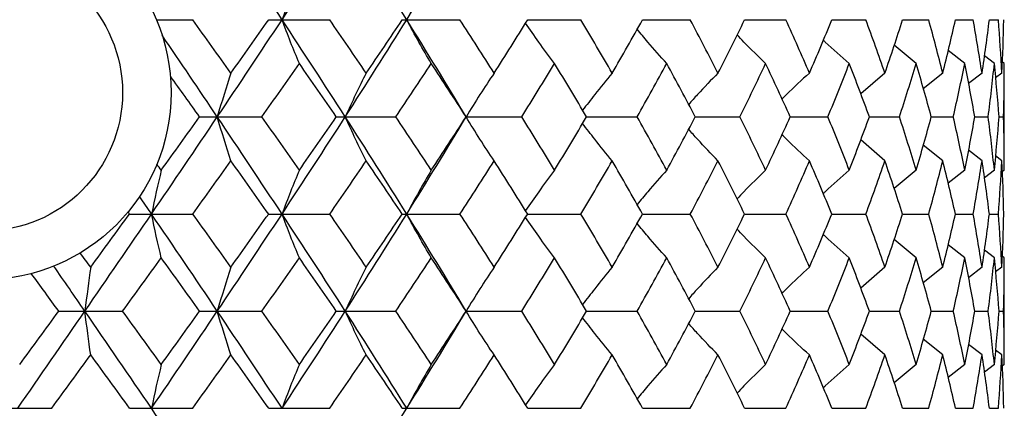
# Paper-space layout '_Top' of a CAD drawing. Units: inches. Extents: x -1.28 to 7.58, y -2.13 to 0.43.
# Drawn here: x 3.18 to 3.98, y -1.58 to -1.27 of the extents above; entities that cross this region are included whole.
import ezdxf

# ---------------------------------------------------------------- set-up
doc = ezdxf.new("R2010")
doc.units = ezdxf.units.IN
doc.header["$MEASUREMENT"] = 0

psp = doc.layouts.new('_Top')

# ---------------------------------------------------------------- linework, layer by layer
at = {"color": 7, "linetype": 'Continuous', "lineweight": 25}
for p, q in [((3.28919, -1.26769), (3.31872, -1.26769)), ((3.38023, -1.26769), (3.4297, -1.26769)), ((3.48848, -1.26769), (3.53524, -1.26769)), ((3.59014, -1.26769), (3.63327, -1.26769)), ((3.68322, -1.26769), (3.72188, -1.26769)), ((3.76592, -1.26769), (3.79936, -1.26769)), ((3.83662, -1.26769), (3.86418, -1.26769)), ((3.89395, -1.26769), (3.91511, -1.26769)), ((3.93679, -1.26769), (3.95113, -1.26769)), ((3.96431, -1.26769), (3.97155, -1.26769)), ((3.9049, -1.30318), (3.88707, -1.28843)), ((3.94435, -1.30318), (3.93088, -1.29258)), ((3.96833, -1.30318), (3.96024, -1.297)), ((3.97638, -1.30318), (3.9747, -1.30191)), ((3.97638, -1.38974), (3.97638, -1.30318)), ((3.8796, -1.31094), (3.85999, -1.32774)), ((3.92652, -1.31094), (3.91073, -1.32364)), ((3.95831, -1.31094), (3.9474, -1.31938)), ((3.97436, -1.31094), (3.96935, -1.31474)), ((3.32428, -1.34647), (3.37476, -1.34647)), ((3.43505, -1.34647), (3.48328, -1.34647)), ((3.54026, -1.34647), (3.58531, -1.34647)), ((3.63787, -1.34647), (3.67886, -1.34647)), ((3.72597, -1.34647), (3.76211, -1.34647)), ((3.80286, -1.34647), (3.83344, -1.34647)), ((3.86703, -1.34647), (3.89145, -1.34647)), ((3.91724, -1.34647), (3.93503, -1.34647)), ((3.9525, -1.34647), (3.96332, -1.34647)), ((3.97214, -1.34647), (3.97577, -1.34647)), ((3.8796, -1.38198), (3.85999, -1.36519)), ((3.92652, -1.38198), (3.91073, -1.36928)), ((3.95831, -1.38198), (3.9474, -1.37355)), ((3.97436, -1.38198), (3.96935, -1.37818)), ((3.9049, -1.38974), (3.88707, -1.40448)), ((3.94435, -1.38974), (3.93088, -1.40033)), ((3.96833, -1.38974), (3.96024, -1.39591)), ((3.97638, -1.38974), (3.9747, -1.39101)), ((3.26749, -1.4252), (3.31872, -1.4252)), ((3.38023, -1.4252), (3.4297, -1.4252)), ((3.48848, -1.4252), (3.53524, -1.4252)), ((3.59014, -1.4252), (3.63327, -1.4252)), ((3.68322, -1.4252), (3.72188, -1.4252)), ((3.76592, -1.4252), (3.79936, -1.4252)), ((3.83662, -1.4252), (3.86418, -1.4252)), ((3.89395, -1.4252), (3.91511, -1.4252)), ((3.93679, -1.4252), (3.95113, -1.4252)), ((3.96431, -1.4252), (3.97155, -1.4252)), ((3.9049, -1.46065), (3.88707, -1.44591)), ((3.94435, -1.46065), (3.93088, -1.45007)), ((3.96833, -1.46065), (3.96024, -1.45448)), ((3.97638, -1.46065), (3.9747, -1.45938)), ((3.97638, -1.54722), (3.97638, -1.46065)), ((3.8796, -1.46841), (3.85999, -1.48521)), ((3.92652, -1.46841), (3.91073, -1.48111)), ((3.95831, -1.46841), (3.9474, -1.47684)), ((3.97436, -1.46841), (3.96935, -1.47221)), ((3.21012, -1.50393), (3.26185, -1.50393)), ((3.32428, -1.50393), (3.37476, -1.50393)), ((3.43505, -1.50393), (3.48328, -1.50393)), ((3.54026, -1.50393), (3.58531, -1.50393)), ((3.63787, -1.50393), (3.67886, -1.50393)), ((3.72597, -1.50393), (3.76211, -1.50393)), ((3.80286, -1.50393), (3.83344, -1.50393)), ((3.86703, -1.50393), (3.89145, -1.50393)), ((3.91724, -1.50393), (3.93503, -1.50393)), ((3.9525, -1.50393), (3.96332, -1.50393)), ((3.97214, -1.50393), (3.97577, -1.50393)), ((3.8796, -1.53945), (3.85999, -1.52265)), ((3.92652, -1.53945), (3.91073, -1.52675)), ((3.95831, -1.53945), (3.9474, -1.53102)), ((3.97436, -1.53945), (3.96935, -1.53565)), ((3.9049, -1.54722), (3.88707, -1.56197)), ((3.94435, -1.54722), (3.93088, -1.55781)), ((3.96833, -1.54722), (3.96024, -1.55339)), ((3.97638, -1.54722), (3.9747, -1.54849)), ((3.15245, -1.58271), (3.20444, -1.58271)), ((3.26749, -1.58271), (3.31872, -1.58271)), ((3.38023, -1.58271), (3.4297, -1.58271)), ((3.48848, -1.58271), (3.53524, -1.58271)), ((3.59014, -1.58271), (3.63327, -1.58271)), ((3.68322, -1.58271), (3.72188, -1.58271)), ((3.76592, -1.58271), (3.79936, -1.58271)), ((3.83662, -1.58271), (3.86418, -1.58271)), ((3.89395, -1.58271), (3.91511, -1.58271)), ((3.93679, -1.58271), (3.95113, -1.58271)), ((3.96431, -1.58271), (3.97155, -1.58271))]:
    psp.add_line(p, q, dxfattribs=at)
at = {"color": 7, "linetype": 'Continuous', "lineweight": 25, "flags": 128}
for points in [[(3.54026, -1.34647), (3.54026, -1.34647)], [(3.54026, -1.50393), (3.54026, -1.50393)]]:
    psp.add_lwpolyline(points, dxfattribs=at)
at = {"color": 7, "linetype": 'Continuous', "lineweight": 25}
for radius in [0.15157, 0.1122]:
    psp.add_circle((3.14961, -1.32677), radius, dxfattribs=at)
for points in [[(3.39104, -1.26769), (3.37375, -1.24147), (3.35628, -1.21529), (3.33862, -1.189)], [(3.39104, -1.26769), (3.40834, -1.24147), (3.42542, -1.21529), (3.44229, -1.189)], [(3.49211, -1.26769), (3.47577, -1.24147), (3.45916, -1.21529), (3.44229, -1.189)], [(3.49211, -1.26769), (3.50845, -1.24147), (3.5245, -1.21529), (3.54026, -1.189)], [(3.40509, -1.23225), (3.4003, -1.24359), (3.39561, -1.25539), (3.39104, -1.26769)], [(3.51204, -1.23225), (3.50524, -1.24359), (3.49858, -1.25539), (3.49211, -1.26769)], [(3.34962, -1.31094), (3.33936, -1.29651), (3.32906, -1.28209), (3.31872, -1.26769)], [(3.33862, -1.34647), (3.35627, -1.32019), (3.37376, -1.2939), (3.39104, -1.26769)], [(3.34962, -1.31094), (3.35988, -1.29651), (3.37008, -1.28209), (3.38023, -1.26769)], [(3.40509, -1.30318), (3.4003, -1.29182), (3.39561, -1.27999), (3.39104, -1.26769)], [(3.44229, -1.34647), (3.42543, -1.32019), (3.40833, -1.2939), (3.39104, -1.26769)], [(3.45932, -1.31094), (3.44952, -1.29651), (3.43964, -1.28209), (3.4297, -1.26769)], [(3.44229, -1.34647), (3.45915, -1.32019), (3.47578, -1.2939), (3.49211, -1.26769)], [(3.45932, -1.31094), (3.46912, -1.29651), (3.47885, -1.28209), (3.48848, -1.26769)], [(3.51204, -1.30318), (3.50524, -1.29182), (3.49859, -1.27999), (3.49211, -1.26769)], [(3.54026, -1.34647), (3.52451, -1.32019), (3.50844, -1.2939), (3.49211, -1.26769)], [(3.56299, -1.31094), (3.55384, -1.29651), (3.54458, -1.28209), (3.53524, -1.26769)], [(3.56299, -1.31094), (3.57215, -1.29651), (3.5812, -1.28209), (3.59014, -1.26769)], [(3.65862, -1.31094), (3.65029, -1.29651), (3.64183, -1.28209), (3.63327, -1.26769)], [(3.65862, -1.31094), (3.66695, -1.29651), (3.67515, -1.28209), (3.68322, -1.26769)], [(3.74434, -1.31094), (3.73699, -1.29651), (3.7295, -1.28209), (3.72188, -1.26769)], [(3.74434, -1.31094), (3.75168, -1.29651), (3.75888, -1.28209), (3.76592, -1.26769)], [(3.81848, -1.31094), (3.81226, -1.29651), (3.80589, -1.28209), (3.79936, -1.26769)], [(3.81848, -1.31094), (3.82469, -1.29651), (3.83074, -1.28209), (3.83662, -1.26769)], [(3.8796, -1.31094), (3.87464, -1.29651), (3.8695, -1.28209), (3.86418, -1.26769)], [(3.8796, -1.31094), (3.88457, -1.29651), (3.88935, -1.28209), (3.89395, -1.26769)], [(3.92652, -1.31094), (3.9229, -1.29651), (3.9191, -1.28209), (3.91511, -1.26769)], [(3.92652, -1.31094), (3.93013, -1.29651), (3.93356, -1.28209), (3.93679, -1.26769)], [(3.95831, -1.31094), (3.95611, -1.29651), (3.95372, -1.28209), (3.95113, -1.26769)], [(3.95831, -1.31094), (3.96051, -1.29651), (3.96251, -1.28209), (3.96431, -1.26769)], [(3.97436, -1.31094), (3.97363, -1.29651), (3.97269, -1.28209), (3.97155, -1.26769)], [(3.97436, -1.31094), (3.9751, -1.29651), (3.97564, -1.28209), (3.97597, -1.26769)], [(3.33862, -1.34647), (3.32381, -1.3244), (3.30888, -1.30233), (3.29388, -1.28031)], [(3.37476, -1.34647), (3.38493, -1.33203), (3.39504, -1.3176), (3.40509, -1.30318)], [(3.43505, -1.34647), (3.42513, -1.33203), (3.41514, -1.3176), (3.40509, -1.30318)], [(3.48328, -1.34647), (3.49295, -1.33203), (3.50254, -1.3176), (3.51204, -1.30318)], [(3.54026, -1.34647), (3.53095, -1.33203), (3.52154, -1.3176), (3.51204, -1.30318)], [(3.58531, -1.34647), (3.5943, -1.33203), (3.60317, -1.3176), (3.61193, -1.30318)], [(3.63787, -1.34647), (3.62934, -1.33203), (3.62069, -1.3176), (3.61193, -1.30318)], [(3.67886, -1.34647), (3.68698, -1.33203), (3.69497, -1.3176), (3.70282, -1.30318)], [(3.72597, -1.34647), (3.7184, -1.33203), (3.71068, -1.3176), (3.70282, -1.30318)], [(3.76211, -1.34647), (3.76921, -1.33203), (3.77616, -1.3176), (3.78295, -1.30318)], [(3.80286, -1.34647), (3.79638, -1.33203), (3.78974, -1.3176), (3.78295, -1.30318)], [(3.83344, -1.34647), (3.83938, -1.33203), (3.84515, -1.3176), (3.85075, -1.30318)], [(3.86703, -1.34647), (3.86178, -1.33203), (3.85635, -1.3176), (3.85075, -1.30318)], [(3.89145, -1.34647), (3.89612, -1.33203), (3.9006, -1.3176), (3.9049, -1.30318)], [(3.91724, -1.34647), (3.91331, -1.33203), (3.9092, -1.3176), (3.9049, -1.30318)], [(3.93503, -1.34647), (3.93833, -1.33203), (3.94144, -1.3176), (3.94435, -1.30318)], [(3.9525, -1.34647), (3.94998, -1.33203), (3.94726, -1.3176), (3.94435, -1.30318)], [(3.96332, -1.34647), (3.96519, -1.33203), (3.96686, -1.3176), (3.96833, -1.30318)], [(3.97214, -1.34647), (3.97107, -1.33203), (3.9698, -1.3176), (3.96833, -1.30318)], [(3.97577, -1.34647), (3.97618, -1.33203), (3.97638, -1.3176), (3.97638, -1.30318)], [(3.32428, -1.34647), (3.31641, -1.33547), (3.30851, -1.32447), (3.3006, -1.31347)], [(3.34962, -1.31094), (3.34587, -1.32231), (3.3422, -1.33414), (3.33862, -1.34647)], [(3.45932, -1.31094), (3.45351, -1.32231), (3.44782, -1.33414), (3.44229, -1.34647)], [(3.56299, -1.31094), (3.55523, -1.32231), (3.54765, -1.33414), (3.54026, -1.34647)], [(3.28528, -1.4252), (3.30317, -1.39903), (3.32097, -1.37275), (3.33862, -1.34647)], [(3.29317, -1.38974), (3.30358, -1.37533), (3.31395, -1.3609), (3.32428, -1.34647)], [(3.34962, -1.38198), (3.34586, -1.37062), (3.3422, -1.35879), (3.33862, -1.34647)], [(3.39104, -1.4252), (3.37377, -1.39903), (3.35627, -1.37275), (3.33862, -1.34647)], [(3.40509, -1.38974), (3.39505, -1.37533), (3.38493, -1.3609), (3.37476, -1.34647)], [(3.39104, -1.4252), (3.40832, -1.39903), (3.42542, -1.37275), (3.44229, -1.34647)], [(3.40509, -1.38974), (3.41514, -1.37533), (3.42513, -1.3609), (3.43505, -1.34647)], [(3.45932, -1.38198), (3.45351, -1.37062), (3.44782, -1.35879), (3.44229, -1.34647)], [(3.49211, -1.4252), (3.47578, -1.39903), (3.45916, -1.37275), (3.44229, -1.34647)], [(3.51204, -1.38974), (3.50254, -1.37533), (3.49295, -1.3609), (3.48328, -1.34647)], [(3.49211, -1.4252), (3.50844, -1.39903), (3.52451, -1.37275), (3.54026, -1.34647)], [(3.51204, -1.38974), (3.52153, -1.37533), (3.53095, -1.3609), (3.54026, -1.34647)], [(3.56299, -1.38198), (3.55523, -1.37062), (3.54765, -1.35879), (3.54026, -1.34647)], [(3.61193, -1.38974), (3.60317, -1.37533), (3.5943, -1.3609), (3.58531, -1.34647)], [(3.61193, -1.38974), (3.62069, -1.37533), (3.62934, -1.3609), (3.63787, -1.34647)], [(3.70282, -1.38974), (3.69497, -1.37533), (3.68698, -1.3609), (3.67886, -1.34647)], [(3.70282, -1.38974), (3.71068, -1.37533), (3.71839, -1.3609), (3.72597, -1.34647)], [(3.78295, -1.38974), (3.77616, -1.37533), (3.76921, -1.3609), (3.76211, -1.34647)], [(3.78295, -1.38974), (3.78974, -1.37533), (3.79638, -1.3609), (3.80286, -1.34647)], [(3.85075, -1.38974), (3.84515, -1.37533), (3.83938, -1.3609), (3.83344, -1.34647)], [(3.85075, -1.38974), (3.85635, -1.37533), (3.86178, -1.3609), (3.86703, -1.34647)], [(3.9049, -1.38974), (3.9006, -1.37533), (3.89612, -1.3609), (3.89145, -1.34647)], [(3.9049, -1.38974), (3.9092, -1.37533), (3.91331, -1.3609), (3.91724, -1.34647)], [(3.94435, -1.38974), (3.94144, -1.37533), (3.93833, -1.3609), (3.93503, -1.34647)], [(3.94435, -1.38974), (3.94726, -1.37533), (3.94998, -1.3609), (3.9525, -1.34647)], [(3.96833, -1.38974), (3.96686, -1.37533), (3.96519, -1.3609), (3.96332, -1.34647)], [(3.96833, -1.38974), (3.9698, -1.37533), (3.97107, -1.3609), (3.97214, -1.34647)], [(3.97638, -1.38974), (3.97638, -1.37533), (3.97618, -1.3609), (3.97577, -1.34647)], [(3.29317, -1.38974), (3.29199, -1.3881), (3.29081, -1.38647), (3.28962, -1.38483)], [(3.31872, -1.4252), (3.32906, -1.41082), (3.33936, -1.39641), (3.34962, -1.38198)], [(3.38023, -1.4252), (3.37009, -1.41082), (3.35988, -1.39641), (3.34962, -1.38198)], [(3.4297, -1.4252), (3.43964, -1.41082), (3.44952, -1.39641), (3.45932, -1.38198)], [(3.48848, -1.4252), (3.47885, -1.41082), (3.46912, -1.39641), (3.45932, -1.38198)], [(3.53524, -1.4252), (3.54458, -1.41082), (3.55384, -1.39641), (3.56299, -1.38198)], [(3.59014, -1.4252), (3.5812, -1.41082), (3.57215, -1.39641), (3.56299, -1.38198)], [(3.63327, -1.4252), (3.64183, -1.41082), (3.65029, -1.39641), (3.65862, -1.38198)], [(3.68322, -1.4252), (3.67515, -1.41082), (3.66695, -1.39641), (3.65862, -1.38198)], [(3.72188, -1.4252), (3.7295, -1.41082), (3.73699, -1.39641), (3.74434, -1.38198)], [(3.76592, -1.4252), (3.75888, -1.41082), (3.75168, -1.39641), (3.74434, -1.38198)], [(3.79936, -1.4252), (3.80589, -1.41082), (3.81226, -1.39641), (3.81848, -1.38198)], [(3.83662, -1.4252), (3.83074, -1.41082), (3.82469, -1.39641), (3.81848, -1.38198)], [(3.86418, -1.4252), (3.8695, -1.41082), (3.87464, -1.39641), (3.8796, -1.38198)], [(3.89395, -1.4252), (3.88935, -1.41082), (3.88457, -1.39641), (3.8796, -1.38198)], [(3.91511, -1.4252), (3.9191, -1.41082), (3.9229, -1.39641), (3.92652, -1.38198)], [(3.93679, -1.4252), (3.93356, -1.41082), (3.93013, -1.39641), (3.92652, -1.38198)], [(3.95113, -1.4252), (3.95372, -1.41082), (3.95611, -1.39641), (3.95831, -1.38198)], [(3.96431, -1.4252), (3.96251, -1.41082), (3.96051, -1.39641), (3.95831, -1.38198)], [(3.97155, -1.4252), (3.97269, -1.41082), (3.97363, -1.39641), (3.97436, -1.38198)], [(3.97597, -1.4252), (3.97564, -1.41082), (3.9751, -1.39641), (3.97436, -1.38198)], [(3.29317, -1.38974), (3.29048, -1.40109), (3.28785, -1.41291), (3.28528, -1.4252)], [(3.40509, -1.38974), (3.4003, -1.40109), (3.39561, -1.41291), (3.39104, -1.4252)], [(3.51204, -1.38974), (3.50524, -1.40109), (3.49859, -1.41291), (3.49211, -1.4252)], [(3.28528, -1.4252), (3.28206, -1.42048), (3.27883, -1.41576), (3.2756, -1.41104)], [(3.23128, -1.50393), (3.24937, -1.47764), (3.26739, -1.45136), (3.28528, -1.4252)], [(3.23603, -1.46841), (3.24654, -1.45399), (3.25703, -1.43958), (3.26749, -1.4252)], [(3.26749, -1.4252), (3.26708, -1.42464), (3.26668, -1.42409), (3.26628, -1.42353)], [(3.29317, -1.46065), (3.29048, -1.4493), (3.28785, -1.43749), (3.28528, -1.4252)], [(3.33862, -1.50393), (3.32097, -1.47764), (3.30317, -1.45136), (3.28528, -1.4252)], [(3.34962, -1.46841), (3.33936, -1.45399), (3.32906, -1.43958), (3.31872, -1.4252)], [(3.33862, -1.50393), (3.35627, -1.47764), (3.37377, -1.45136), (3.39104, -1.4252)], [(3.34962, -1.46841), (3.35988, -1.45399), (3.37009, -1.43958), (3.38023, -1.4252)], [(3.40509, -1.46065), (3.4003, -1.4493), (3.39561, -1.43749), (3.39104, -1.4252)], [(3.44229, -1.50393), (3.42542, -1.47764), (3.40832, -1.45136), (3.39104, -1.4252)], [(3.45932, -1.46841), (3.44952, -1.45399), (3.43964, -1.43958), (3.4297, -1.4252)], [(3.44229, -1.50393), (3.45916, -1.47764), (3.47578, -1.45136), (3.49211, -1.4252)], [(3.45932, -1.46841), (3.46912, -1.45399), (3.47885, -1.43958), (3.48848, -1.4252)], [(3.51204, -1.46065), (3.50524, -1.4493), (3.49859, -1.43749), (3.49211, -1.4252)], [(3.54026, -1.50393), (3.52451, -1.47764), (3.50844, -1.45136), (3.49211, -1.4252)], [(3.56299, -1.46841), (3.55384, -1.45399), (3.54458, -1.43958), (3.53524, -1.4252)], [(3.56299, -1.46841), (3.57215, -1.45399), (3.5812, -1.43958), (3.59014, -1.4252)], [(3.65862, -1.46841), (3.65029, -1.45399), (3.64183, -1.43958), (3.63327, -1.4252)], [(3.65862, -1.46841), (3.66695, -1.45399), (3.67515, -1.43958), (3.68322, -1.4252)], [(3.74434, -1.46841), (3.73699, -1.45399), (3.7295, -1.43958), (3.72188, -1.4252)], [(3.74434, -1.46841), (3.75168, -1.45399), (3.75888, -1.43958), (3.76592, -1.4252)], [(3.81848, -1.46841), (3.81226, -1.45399), (3.80589, -1.43958), (3.79936, -1.4252)], [(3.81848, -1.46841), (3.82469, -1.45399), (3.83074, -1.43958), (3.83662, -1.4252)], [(3.8796, -1.46841), (3.87464, -1.45399), (3.8695, -1.43958), (3.86418, -1.4252)], [(3.8796, -1.46841), (3.88457, -1.45399), (3.88935, -1.43958), (3.89395, -1.4252)], [(3.92652, -1.46841), (3.9229, -1.45399), (3.9191, -1.43958), (3.91511, -1.4252)], [(3.92652, -1.46841), (3.93013, -1.45399), (3.93356, -1.43958), (3.93679, -1.4252)], [(3.95831, -1.46841), (3.95611, -1.45399), (3.95372, -1.43958), (3.95113, -1.4252)], [(3.95831, -1.46841), (3.96051, -1.45399), (3.96251, -1.43958), (3.96431, -1.4252)], [(3.97436, -1.46841), (3.97363, -1.45399), (3.97269, -1.43958), (3.97155, -1.4252)], [(3.97436, -1.46841), (3.9751, -1.45399), (3.97564, -1.43958), (3.97597, -1.4252)], [(3.23603, -1.46841), (3.2332, -1.46453), (3.23037, -1.46065), (3.22754, -1.45678)], [(3.23128, -1.50393), (3.2229, -1.49175), (3.2145, -1.47958), (3.20611, -1.46742)], [(3.26185, -1.50393), (3.27233, -1.48949), (3.28277, -1.47506), (3.29317, -1.46065)], [(3.32428, -1.50393), (3.31395, -1.48949), (3.30358, -1.47506), (3.29317, -1.46065)], [(3.37476, -1.50393), (3.38493, -1.48949), (3.39505, -1.47506), (3.40509, -1.46065)], [(3.43505, -1.50393), (3.42513, -1.48949), (3.41514, -1.47506), (3.40509, -1.46065)], [(3.48328, -1.50393), (3.49295, -1.48949), (3.50254, -1.47506), (3.51204, -1.46065)], [(3.54026, -1.50393), (3.53095, -1.48949), (3.52153, -1.47506), (3.51204, -1.46065)], [(3.58531, -1.50393), (3.5943, -1.48949), (3.60317, -1.47506), (3.61193, -1.46065)], [(3.63787, -1.50393), (3.62934, -1.48949), (3.62069, -1.47506), (3.61193, -1.46065)], [(3.67886, -1.50393), (3.68698, -1.48949), (3.69497, -1.47506), (3.70282, -1.46065)], [(3.72597, -1.50393), (3.71839, -1.48949), (3.71068, -1.47506), (3.70282, -1.46065)], [(3.76211, -1.50393), (3.76921, -1.48949), (3.77616, -1.47506), (3.78295, -1.46065)], [(3.80286, -1.50393), (3.79638, -1.48949), (3.78974, -1.47506), (3.78295, -1.46065)], [(3.83344, -1.50393), (3.83938, -1.48949), (3.84515, -1.47506), (3.85075, -1.46065)], [(3.86703, -1.50393), (3.86178, -1.48949), (3.85635, -1.47506), (3.85075, -1.46065)], [(3.89145, -1.50393), (3.89612, -1.48949), (3.9006, -1.47506), (3.9049, -1.46065)], [(3.91724, -1.50393), (3.91331, -1.48949), (3.9092, -1.47506), (3.9049, -1.46065)], [(3.93503, -1.50393), (3.93833, -1.48949), (3.94144, -1.47506), (3.94435, -1.46065)], [(3.9525, -1.50393), (3.94998, -1.48949), (3.94726, -1.47506), (3.94435, -1.46065)], [(3.96332, -1.50393), (3.96519, -1.48949), (3.96686, -1.47506), (3.96833, -1.46065)], [(3.97214, -1.50393), (3.97107, -1.48949), (3.9698, -1.47506), (3.96833, -1.46065)], [(3.97577, -1.50393), (3.97618, -1.48949), (3.97638, -1.47506), (3.97638, -1.46065)], [(3.21012, -1.50393), (3.20269, -1.49376), (3.19526, -1.4836), (3.18783, -1.47345)], [(3.23603, -1.46841), (3.2344, -1.47977), (3.23282, -1.49161), (3.23128, -1.50393)], [(3.34962, -1.46841), (3.34586, -1.47977), (3.3422, -1.49161), (3.33862, -1.50393)], [(3.45932, -1.46841), (3.45351, -1.47977), (3.44782, -1.49161), (3.44229, -1.50393)], [(3.56299, -1.46841), (3.55523, -1.47977), (3.54765, -1.49161), (3.54026, -1.50393)], [(3.17687, -1.58271), (3.19503, -1.5565), (3.21319, -1.53021), (3.23128, -1.50393)], [(3.17846, -1.54722), (3.18902, -1.53279), (3.19958, -1.51836), (3.21012, -1.50393)], [(3.23603, -1.53945), (3.2344, -1.52809), (3.23282, -1.51625), (3.23128, -1.50393)], [(3.28528, -1.58271), (3.26739, -1.5565), (3.24936, -1.53021), (3.23128, -1.50393)], [(3.29317, -1.54722), (3.28277, -1.53279), (3.27232, -1.51836), (3.26185, -1.50393)], [(3.28528, -1.58271), (3.30317, -1.5565), (3.32098, -1.53021), (3.33862, -1.50393)], [(3.29317, -1.54722), (3.30358, -1.53279), (3.31395, -1.51836), (3.32428, -1.50393)], [(3.34962, -1.53945), (3.34587, -1.52809), (3.3422, -1.51625), (3.33862, -1.50393)], [(3.39104, -1.58271), (3.37376, -1.5565), (3.35627, -1.53021), (3.33862, -1.50393)], [(3.40509, -1.54722), (3.39504, -1.53279), (3.38493, -1.51836), (3.37476, -1.50393)], [(3.39104, -1.58271), (3.40833, -1.5565), (3.42543, -1.53021), (3.44229, -1.50393)], [(3.40509, -1.54722), (3.41514, -1.53279), (3.42513, -1.51836), (3.43505, -1.50393)], [(3.45932, -1.53945), (3.45351, -1.52809), (3.44782, -1.51625), (3.44229, -1.50393)], [(3.49211, -1.58271), (3.47578, -1.5565), (3.45915, -1.53021), (3.44229, -1.50393)], [(3.51204, -1.54722), (3.50254, -1.53279), (3.49295, -1.51836), (3.48328, -1.50393)], [(3.49211, -1.58271), (3.50844, -1.5565), (3.52451, -1.53021), (3.54026, -1.50393)], [(3.51204, -1.54722), (3.52154, -1.53279), (3.53095, -1.51836), (3.54026, -1.50393)], [(3.56299, -1.53945), (3.55523, -1.52809), (3.54765, -1.51625), (3.54026, -1.50393)], [(3.61193, -1.54722), (3.60317, -1.53279), (3.5943, -1.51836), (3.58531, -1.50393)], [(3.61193, -1.54722), (3.62069, -1.53279), (3.62934, -1.51836), (3.63787, -1.50393)], [(3.70282, -1.54722), (3.69497, -1.53279), (3.68698, -1.51836), (3.67886, -1.50393)], [(3.70282, -1.54722), (3.71068, -1.53279), (3.7184, -1.51836), (3.72597, -1.50393)], [(3.78295, -1.54722), (3.77616, -1.53279), (3.76921, -1.51836), (3.76211, -1.50393)], [(3.78295, -1.54722), (3.78974, -1.53279), (3.79638, -1.51836), (3.80286, -1.50393)], [(3.85075, -1.54722), (3.84515, -1.53279), (3.83938, -1.51836), (3.83344, -1.50393)], [(3.85075, -1.54722), (3.85635, -1.53279), (3.86178, -1.51836), (3.86703, -1.50393)], [(3.9049, -1.54722), (3.9006, -1.53279), (3.89612, -1.51836), (3.89145, -1.50393)], [(3.9049, -1.54722), (3.9092, -1.53279), (3.91331, -1.51836), (3.91724, -1.50393)], [(3.94435, -1.54722), (3.94144, -1.53279), (3.93833, -1.51836), (3.93503, -1.50393)], [(3.94435, -1.54722), (3.94726, -1.53279), (3.94998, -1.51836), (3.9525, -1.50393)], [(3.96833, -1.54722), (3.96686, -1.53279), (3.96519, -1.51836), (3.96332, -1.50393)], [(3.96833, -1.54722), (3.9698, -1.53279), (3.97107, -1.51836), (3.97214, -1.50393)], [(3.97638, -1.54722), (3.97638, -1.53279), (3.97618, -1.51836), (3.97577, -1.50393)], [(3.20444, -1.58271), (3.21498, -1.56831), (3.22551, -1.55388), (3.23603, -1.53945)], [(3.26749, -1.58271), (3.25703, -1.56831), (3.24654, -1.55388), (3.23603, -1.53945)], [(3.31872, -1.58271), (3.32906, -1.56831), (3.33936, -1.55388), (3.34962, -1.53945)], [(3.38023, -1.58271), (3.37008, -1.56831), (3.35988, -1.55388), (3.34962, -1.53945)], [(3.4297, -1.58271), (3.43964, -1.56831), (3.44952, -1.55388), (3.45932, -1.53945)], [(3.48848, -1.58271), (3.47885, -1.56831), (3.46912, -1.55388), (3.45932, -1.53945)], [(3.53524, -1.58271), (3.54458, -1.56831), (3.55384, -1.55388), (3.56299, -1.53945)], [(3.59014, -1.58271), (3.5812, -1.56831), (3.57215, -1.55388), (3.56299, -1.53945)], [(3.63327, -1.58271), (3.64183, -1.56831), (3.65029, -1.55388), (3.65862, -1.53945)], [(3.68322, -1.58271), (3.67515, -1.56831), (3.66695, -1.55388), (3.65862, -1.53945)], [(3.72188, -1.58271), (3.7295, -1.56831), (3.73699, -1.55388), (3.74434, -1.53945)], [(3.76592, -1.58271), (3.75888, -1.56831), (3.75168, -1.55388), (3.74434, -1.53945)], [(3.79936, -1.58271), (3.80589, -1.56831), (3.81226, -1.55388), (3.81848, -1.53945)], [(3.83662, -1.58271), (3.83074, -1.56831), (3.82469, -1.55388), (3.81848, -1.53945)], [(3.86418, -1.58271), (3.8695, -1.56831), (3.87464, -1.55388), (3.8796, -1.53945)], [(3.89395, -1.58271), (3.88935, -1.56831), (3.88457, -1.55388), (3.8796, -1.53945)], [(3.91511, -1.58271), (3.9191, -1.56831), (3.9229, -1.55388), (3.92652, -1.53945)], [(3.93679, -1.58271), (3.93356, -1.56831), (3.93013, -1.55388), (3.92652, -1.53945)], [(3.95113, -1.58271), (3.95372, -1.56831), (3.95611, -1.55388), (3.95831, -1.53945)], [(3.96431, -1.58271), (3.96251, -1.56831), (3.96051, -1.55388), (3.95831, -1.53945)], [(3.97155, -1.58271), (3.97269, -1.56831), (3.97363, -1.55388), (3.97436, -1.53945)], [(3.97597, -1.58271), (3.97564, -1.56831), (3.9751, -1.55388), (3.97436, -1.53945)], [(3.29317, -1.54722), (3.29048, -1.55857), (3.28785, -1.5704), (3.28528, -1.58271)], [(3.40509, -1.54722), (3.4003, -1.55857), (3.39561, -1.5704), (3.39104, -1.58271)], [(3.51204, -1.54722), (3.50524, -1.55857), (3.49859, -1.5704), (3.49211, -1.58271)], [(3.33862, -1.66139), (3.32097, -1.63511), (3.30318, -1.60893), (3.28528, -1.58271)], [(3.44229, -1.66139), (3.45916, -1.63511), (3.47577, -1.60893), (3.49211, -1.58271)]]:
    psp.add_open_spline(points, degree=3, dxfattribs=at)
for points, knots in [([(3.61193, -1.30318), (3.60762, -1.29745), (3.59964, -1.28685), (3.59195, -1.2756), (3.58842, -1.27043)], [0, 0, 0, 0, 0.5407864, 1, 1, 1, 1]), ([(3.70282, -1.30318), (3.69766, -1.29746), (3.68952, -1.28846), (3.68168, -1.2789), (3.67882, -1.27542)], [0, 0, 0, 0, 0.635493, 1, 1, 1, 1]), ([(3.78295, -1.30318), (3.77702, -1.29747), (3.76919, -1.28993), (3.76163, -1.28192), (3.75979, -1.27997)], [0, 0, 0, 0, 0.75624, 1, 1, 1, 1]), ([(3.85075, -1.30318), (3.84418, -1.29749), (3.83705, -1.29133), (3.83019, -1.28479), (3.82966, -1.28429)], [0, 0, 0, 0, 0.9229659, 1, 1, 1, 1]), ([(3.65862, -1.31094), (3.65386, -1.31667), (3.64575, -1.32645), (3.63792, -1.33684), (3.63468, -1.34115)], [0, 0, 0, 0, 0.5856561, 1, 1, 1, 1]), ([(3.74434, -1.31094), (3.73877, -1.31666), (3.73073, -1.32492), (3.72298, -1.3337), (3.7206, -1.33641)], [0, 0, 0, 0, 0.691668, 1, 1, 1, 1]), ([(3.81848, -1.31094), (3.81221, -1.31664), (3.80468, -1.32349), (3.79742, -1.33077), (3.7962, -1.33199)], [0, 0, 0, 0, 0.831935, 1, 1, 1, 1]), ([(3.65862, -1.38198), (3.65386, -1.37626), (3.64575, -1.36648), (3.63792, -1.35609), (3.63468, -1.35178)], [0, 0, 0, 0, 0.58565, 1, 1, 1, 1]), ([(3.74434, -1.38198), (3.73877, -1.37627), (3.73073, -1.36801), (3.72298, -1.35923), (3.7206, -1.35652)], [0, 0, 0, 0, 0.691659, 1, 1, 1, 1]), ([(3.81848, -1.38198), (3.81221, -1.37629), (3.80468, -1.36944), (3.79742, -1.36216), (3.7962, -1.36094)], [0, 0, 0, 0, 0.831924, 1, 1, 1, 1]), ([(3.61193, -1.38974), (3.60762, -1.39547), (3.59964, -1.40605), (3.59195, -1.41729), (3.58842, -1.42245)], [0, 0, 0, 0, 0.54079, 1, 1, 1, 1]), ([(3.70282, -1.38974), (3.69766, -1.39546), (3.68952, -1.40445), (3.68168, -1.41399), (3.67882, -1.41747)], [0, 0, 0, 0, 0.635498, 1, 1, 1, 1]), ([(3.78295, -1.38974), (3.77702, -1.39544), (3.76919, -1.40298), (3.76163, -1.41098), (3.75979, -1.41293)], [0, 0, 0, 0, 0.756243, 1, 1, 1, 1]), ([(3.85075, -1.38974), (3.84418, -1.39542), (3.83705, -1.40157), (3.83019, -1.40811), (3.82966, -1.40862)], [0, 0, 0, 0, 0.922961, 1, 1, 1, 1]), ([(3.61193, -1.46065), (3.60762, -1.45493), (3.59964, -1.44434), (3.59195, -1.4331), (3.58842, -1.42794)], [0, 0, 0, 0, 0.54079, 1, 1, 1, 1]), ([(3.70282, -1.46065), (3.69766, -1.45494), (3.68952, -1.44595), (3.68168, -1.4364), (3.67882, -1.43292)], [0, 0, 0, 0, 0.635498, 1, 1, 1, 1]), ([(3.78295, -1.46065), (3.77702, -1.45495), (3.76919, -1.44742), (3.76163, -1.43941), (3.75979, -1.43746)], [0, 0, 0, 0, 0.756243, 1, 1, 1, 1]), ([(3.85075, -1.46065), (3.84418, -1.45497), (3.83705, -1.44882), (3.83019, -1.44228), (3.82966, -1.44178)], [0, 0, 0, 0, 0.922961, 1, 1, 1, 1]), ([(3.65862, -1.46841), (3.65386, -1.47414), (3.64575, -1.48391), (3.63792, -1.49431), (3.63468, -1.49861)], [0, 0, 0, 0, 0.58565, 1, 1, 1, 1]), ([(3.74434, -1.46841), (3.73877, -1.47413), (3.73073, -1.48238), (3.72298, -1.49116), (3.7206, -1.49387)], [0, 0, 0, 0, 0.691659, 1, 1, 1, 1]), ([(3.81848, -1.46841), (3.81221, -1.47411), (3.80468, -1.48095), (3.79742, -1.48823), (3.7962, -1.48946)], [0, 0, 0, 0, 0.831924, 1, 1, 1, 1]), ([(3.65862, -1.53945), (3.65386, -1.53372), (3.64575, -1.52394), (3.63792, -1.51355), (3.63468, -1.50924)], [0, 0, 0, 0, 0.585656, 1, 1, 1, 1]), ([(3.74434, -1.53945), (3.73877, -1.53374), (3.73073, -1.52547), (3.72298, -1.51669), (3.7206, -1.51398)], [0, 0, 0, 0, 0.691668, 1, 1, 1, 1]), ([(3.81848, -1.53945), (3.81221, -1.53375), (3.80468, -1.5269), (3.79742, -1.51962), (3.7962, -1.5184)], [0, 0, 0, 0, 0.831935, 1, 1, 1, 1]), ([(3.61193, -1.54722), (3.60762, -1.55295), (3.59964, -1.56354), (3.59195, -1.57479), (3.58842, -1.57996)], [0, 0, 0, 0, 0.540786, 1, 1, 1, 1]), ([(3.70282, -1.54722), (3.69766, -1.55294), (3.68952, -1.56193), (3.68168, -1.57149), (3.67882, -1.57497)], [0, 0, 0, 0, 0.635493, 1, 1, 1, 1]), ([(3.78295, -1.54722), (3.77702, -1.55292), (3.76919, -1.56046), (3.76163, -1.56847), (3.75979, -1.57043)], [0, 0, 0, 0, 0.75624, 1, 1, 1, 1]), ([(3.85075, -1.54722), (3.84418, -1.5529), (3.83705, -1.55906), (3.83019, -1.5656), (3.82966, -1.56611)], [0, 0, 0, 0, 0.922966, 1, 1, 1, 1])]:
    psp.add_open_spline(points, degree=3, knots=knots, dxfattribs=at)

doc.saveas('drawing.dxf')
